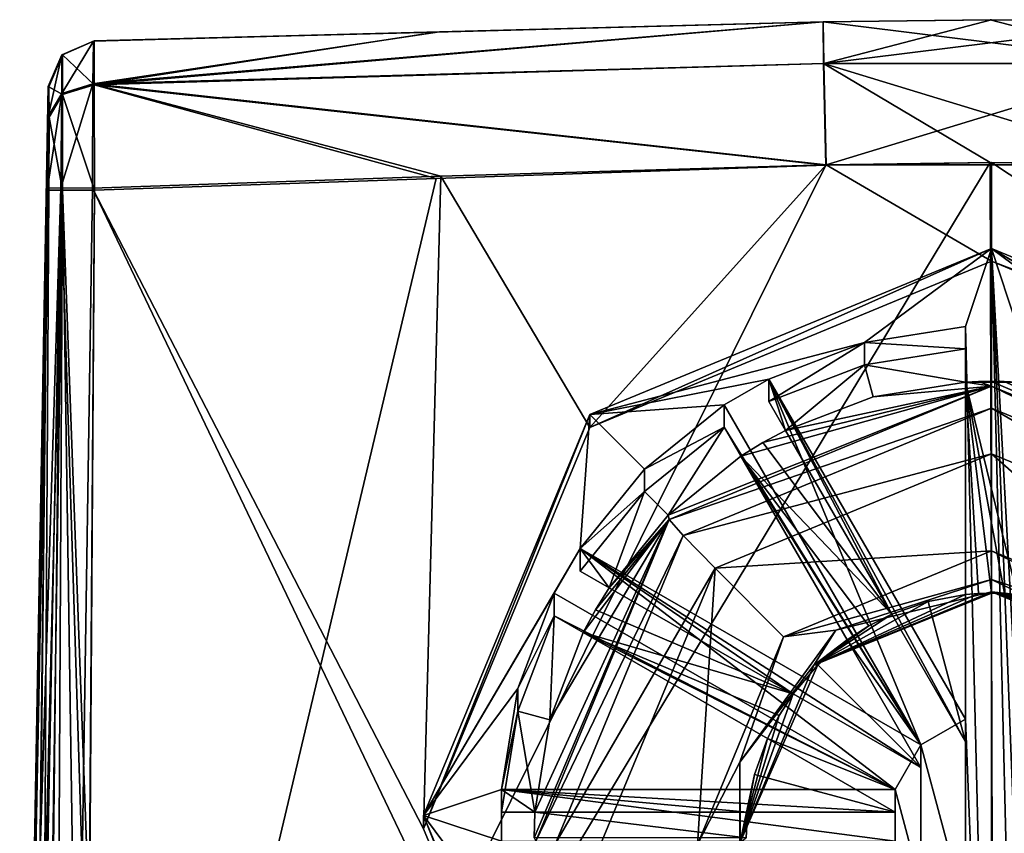
# Model space of a CAD drawing. Units: millimetres. Extents: x -324 to 284, y 0 to 209.
# Drawn here: x -140 to -117, y 190 to 209 of the extents above; entities that cross this region are included whole.
import ezdxf

# ---------------------------------------------------------------- set-up
doc = ezdxf.new("R2010")
doc.units = ezdxf.units.MM
doc.header["$LTSCALE"] = 65.185185
for name, color, linetype in [('721', 7, 'CONTINUOUS'), ('722', 7, 'CONTINUOUS'), ('723', 7, 'CONTINUOUS'), ('725', 7, 'CONTINUOUS'), ('726', 7, 'CONTINUOUS'), ('746', 7, 'CONTINUOUS'), ('747', 7, 'CONTINUOUS'), ('759', 7, 'CONTINUOUS'), ('760', 7, 'CONTINUOUS'), ('763', 7, 'CONTINUOUS'), ('764', 7, 'CONTINUOUS'), ('768', 7, 'CONTINUOUS'), ('769', 7, 'CONTINUOUS'), ('770', 7, 'CONTINUOUS'), ('771', 7, 'CONTINUOUS'), ('772', 7, 'CONTINUOUS'), ('773', 7, 'CONTINUOUS'), ('774', 7, 'CONTINUOUS'), ('775', 7, 'CONTINUOUS'), ('776', 7, 'CONTINUOUS'), ('777', 7, 'CONTINUOUS'), ('778', 7, 'CONTINUOUS'), ('779', 7, 'CONTINUOUS'), ('780', 7, 'CONTINUOUS'), ('781', 7, 'CONTINUOUS'), ('782', 7, 'CONTINUOUS'), ('783', 7, 'CONTINUOUS'), ('784', 7, 'CONTINUOUS'), ('791', 7, 'CONTINUOUS'), ('792', 7, 'CONTINUOUS'), ('793', 7, 'CONTINUOUS'), ('800', 7, 'CONTINUOUS'), ('801', 7, 'CONTINUOUS'), ('802', 7, 'CONTINUOUS'), ('812', 7, 'CONTINUOUS'), ('813', 7, 'CONTINUOUS'), ('814', 7, 'CONTINUOUS')]:
    doc.layers.add(name, color=color, linetype=linetype)

msp = doc.modelspace()

# ---------------------------------------------------------------- linework, layer by layer
at = {"layer": '721', "color": 7, "linetype": 'Continuous'}
for points in [[(-120.836, 205.855, 6.51), (-129.796, 205.59, 6.428), (-126.336, 199.748, 6.744), (-120.836, 205.855, 6.51)], [(-117, 203.616, 6.63), (-120.836, 205.855, 6.51), (-126.336, 199.748, 6.744), (-117, 203.616, 6.63)], [(-117, 205.907, 6.516), (-120.836, 205.855, 6.51), (-117, 203.616, 6.63), (-117, 205.907, 6.516)], [(-113.164, 205.855, 6.51), (-117, 205.907, 6.516), (-107.666, 199.75, 6.743), (-113.164, 205.855, 6.51)], [(-117, 205.907, 6.516), (-117, 203.616, 6.63), (-107.666, 199.75, 6.743), (-117, 205.907, 6.516)], [(-129.796, 205.59, 6.428), (-137.894, 205.312, 6.234), (-130.2, 190.421, 6.987), (-129.796, 205.59, 6.428)], [(-126.336, 199.748, 6.744), (-129.796, 205.59, 6.428), (-130.2, 190.421, 6.987), (-126.336, 199.748, 6.744)], [(-137.894, 205.312, 6.234), (-138.133, 189.631, 6.477), (-126.344, 181.109, 7.537), (-137.894, 205.312, 6.234)], [(-130.2, 190.421, 6.987), (-137.894, 205.312, 6.234), (-126.344, 181.109, 7.537), (-130.2, 190.421, 6.987)]]:
    msp.add_3dface(points, dxfattribs=at)
at = {"layer": '722', "color": 7, "linetype": 'Continuous'}
for points in [[(-138.907, 207.668, -5.509), (-139.587, 171.064, -0.896), (-138.922, 207.675, -1.028), (-138.907, 207.668, -5.509)], [(-138.922, 207.675, -1.028), (-139.587, 171.064, -0.896), (-138.919, 207.674, 2.76), (-138.922, 207.675, -1.028)], [(-139.587, 171.064, -0.896), (-139.304, 171.066, 5.777), (-138.919, 207.674, 2.76), (-139.587, 171.064, -0.896)], [(-138.904, 206.962, -7.206), (-139.587, 171.064, -0.896), (-138.907, 207.668, -5.509), (-138.904, 206.962, -7.206)], [(-138.919, 207.674, 2.76), (-139.304, 171.066, 5.777), (-138.922, 206.981, 4.446), (-138.919, 207.674, 2.76)], [(-138.909, 205.267, -7.916), (-139.587, 171.064, -0.896), (-138.904, 206.962, -7.206), (-138.909, 205.267, -7.916)], [(-138.922, 206.981, 4.446), (-139.304, 171.066, 5.777), (-138.938, 205.308, 5.168), (-138.922, 206.981, 4.446)], [(-138.938, 205.308, 5.168), (-139.304, 171.066, 5.777), (-139.122, 189.63, 5.459), (-138.938, 205.308, 5.168)], [(-139.587, 171.064, -0.896), (-138.909, 205.267, -7.916), (-139.008, 188.391, -7.992), (-139.587, 171.064, -0.896)]]:
    msp.add_3dface(points, dxfattribs=at)
at = {"layer": '723', "color": 7, "linetype": 'Continuous'}
for points in [[(-116.923, 171.083, -10.08), (-138.078, 171.069, -9.018), (-117.031, 205.91, -9.27), (-116.923, 171.083, -10.08)], [(-117.031, 205.91, -9.27), (-138.078, 171.069, -9.018), (-120.85, 205.85, -9.257), (-117.031, 205.91, -9.27)], [(-120.85, 205.85, -9.257), (-138.078, 171.069, -9.018), (-129.903, 205.539, -9.137), (-120.85, 205.85, -9.257)], [(-113.15, 205.85, -9.257), (-116.923, 171.083, -10.08), (-117.031, 205.91, -9.27), (-113.15, 205.85, -9.257)], [(-103.934, 205.533, -9.134), (-116.923, 171.083, -10.08), (-113.15, 205.85, -9.257), (-103.934, 205.533, -9.134)], [(-138.078, 171.069, -9.018), (-137.85, 205.263, -8.983), (-129.903, 205.539, -9.137), (-138.078, 171.069, -9.018)], [(-96.15, 205.263, -8.983), (-116.923, 171.083, -10.08), (-103.934, 205.533, -9.134), (-96.15, 205.263, -8.983)], [(-137.85, 205.263, -8.983), (-138.078, 171.069, -9.018), (-137.974, 188.389, -9.009), (-137.85, 205.263, -8.983)], [(-96.026, 188.389, -9.009), (-116.923, 171.083, -10.08), (-96.15, 205.263, -8.983), (-96.026, 188.389, -9.009)]]:
    msp.add_3dface(points, dxfattribs=at)
at = {"layer": '725', "color": 7, "linetype": 'Continuous'}
for points in [[(-120.913, 209.177, -5.781), (-129.916, 208.942, -5.659), (-129.825, 208.944, 2.951), (-120.913, 209.177, -5.781)], [(-120.913, 209.177, 3.034), (-120.913, 209.177, -5.781), (-129.825, 208.944, 2.951), (-120.913, 209.177, 3.034)], [(-137.855, 208.734, -5.504), (-137.868, 208.733, 2.756), (-129.825, 208.944, 2.951), (-137.855, 208.734, -5.504)], [(-129.916, 208.942, -5.659), (-137.855, 208.734, -5.504), (-129.825, 208.944, 2.951), (-129.916, 208.942, -5.659)], [(-137.871, 208.733, -1.026), (-137.868, 208.733, 2.756), (-137.855, 208.734, -5.504), (-137.871, 208.733, -1.026)]]:
    msp.add_3dface(points, dxfattribs=at)
at = {"layer": '726', "color": 7, "linetype": 'Continuous'}
for points in [[(-120.913, 209.177, -5.781), (-120.913, 209.177, 3.034), (-117.031, 209.229, -5.794), (-120.913, 209.177, -5.781)], [(-117.031, 209.229, -5.794), (-120.913, 209.177, 3.034), (-117, 209.229, 3.04), (-117.031, 209.229, -5.794)], [(-113.087, 209.177, 3.034), (-113.087, 209.177, -5.781), (-117.031, 209.229, -5.794), (-113.087, 209.177, 3.034)], [(-113.087, 209.177, 3.034), (-117.031, 209.229, -5.794), (-117, 209.229, 3.04), (-113.087, 209.177, 3.034)]]:
    msp.add_3dface(points, dxfattribs=at)
at = {"layer": '746', "color": 7, "linetype": 'Continuous'}
for points in [[(-139.122, 189.63, 5.459), (-139.304, 171.066, 5.777), (-138.63, 205.316, 5.91), (-139.122, 189.63, 5.459)], [(-139.304, 171.066, 5.777), (-139.007, 171.068, 6.42), (-138.63, 205.316, 5.91), (-139.304, 171.066, 5.777)], [(-138.938, 205.308, 5.168), (-139.122, 189.63, 5.459), (-138.63, 205.316, 5.91), (-138.938, 205.308, 5.168)], [(-139.007, 171.068, 6.42), (-138.133, 189.631, 6.477), (-138.63, 205.316, 5.91), (-139.007, 171.068, 6.42)], [(-138.133, 189.631, 6.477), (-137.894, 205.312, 6.234), (-138.63, 205.316, 5.91), (-138.133, 189.631, 6.477)]]:
    msp.add_3dface(points, dxfattribs=at)
at = {"layer": '747', "color": 7, "linetype": 'Continuous'}
for points in [[(-139.097, 171.067, -8.047), (-139.008, 188.391, -7.992), (-138.595, 205.267, -8.664), (-139.097, 171.067, -8.047)], [(-139.097, 171.067, -8.047), (-138.595, 205.267, -8.664), (-138.767, 171.069, -8.721), (-139.097, 171.067, -8.047)], [(-139.008, 188.391, -7.992), (-138.909, 205.267, -7.916), (-138.595, 205.267, -8.664), (-139.008, 188.391, -7.992)], [(-138.595, 205.267, -8.664), (-138.078, 171.069, -9.018), (-138.767, 171.069, -8.721), (-138.595, 205.267, -8.664)], [(-137.974, 188.389, -9.009), (-138.078, 171.069, -9.018), (-138.595, 205.267, -8.664), (-137.974, 188.389, -9.009)], [(-137.85, 205.263, -8.983), (-137.974, 188.389, -9.009), (-138.595, 205.267, -8.664), (-137.85, 205.263, -8.983)]]:
    msp.add_3dface(points, dxfattribs=at)
at = {"layer": '759', "color": 7, "linetype": 'Continuous'}
for points in [[(-120.913, 209.177, 3.034), (-129.825, 208.944, 2.951), (-137.887, 207.735, 5.195), (-120.913, 209.177, 3.034)], [(-120.913, 209.177, 3.034), (-137.887, 207.735, 5.195), (-120.895, 208.213, 5.439), (-120.913, 209.177, 3.034)], [(-129.825, 208.944, 2.951), (-137.868, 208.733, 2.756), (-137.887, 207.735, 5.195), (-129.825, 208.944, 2.951)], [(-137.887, 207.735, 5.195), (-120.836, 205.855, 6.51), (-120.895, 208.213, 5.439), (-137.887, 207.735, 5.195)], [(-137.894, 205.312, 6.234), (-129.796, 205.59, 6.428), (-137.887, 207.735, 5.195), (-137.894, 205.312, 6.234)], [(-129.796, 205.59, 6.428), (-120.836, 205.855, 6.51), (-137.887, 207.735, 5.195), (-129.796, 205.59, 6.428)]]:
    msp.add_3dface(points, dxfattribs=at)
at = {"layer": '760', "color": 7, "linetype": 'Continuous'}
for points in [[(-117, 209.229, 3.04), (-120.913, 209.177, 3.034), (-120.895, 208.213, 5.439), (-117, 209.229, 3.04)], [(-113.087, 209.177, 3.034), (-117, 209.229, 3.04), (-120.895, 208.213, 5.439), (-113.087, 209.177, 3.034)], [(-113.087, 209.177, 3.034), (-120.895, 208.213, 5.439), (-113.105, 208.213, 5.439), (-113.087, 209.177, 3.034)], [(-120.895, 208.213, 5.439), (-120.836, 205.855, 6.51), (-113.105, 208.213, 5.439), (-120.895, 208.213, 5.439)], [(-120.836, 205.855, 6.51), (-113.164, 205.855, 6.51), (-113.105, 208.213, 5.439), (-120.836, 205.855, 6.51)], [(-120.836, 205.855, 6.51), (-117, 205.907, 6.516), (-113.164, 205.855, 6.51), (-120.836, 205.855, 6.51)]]:
    msp.add_3dface(points, dxfattribs=at)
at = {"layer": '763', "color": 7, "linetype": 'Continuous'}
for points in [[(-120.913, 209.177, -5.781), (-117.031, 209.229, -5.794), (-113.096, 208.211, -8.187), (-120.913, 209.177, -5.781)], [(-117.031, 209.229, -5.794), (-113.087, 209.177, -5.781), (-113.096, 208.211, -8.187), (-117.031, 209.229, -5.794)], [(-120.913, 209.177, -5.781), (-113.096, 208.211, -8.187), (-120.904, 208.211, -8.187), (-120.913, 209.177, -5.781)], [(-113.15, 205.85, -9.257), (-117.031, 205.91, -9.27), (-120.904, 208.211, -8.187), (-113.15, 205.85, -9.257)], [(-113.096, 208.211, -8.187), (-113.15, 205.85, -9.257), (-120.904, 208.211, -8.187), (-113.096, 208.211, -8.187)], [(-117.031, 205.91, -9.27), (-120.85, 205.85, -9.257), (-120.904, 208.211, -8.187), (-117.031, 205.91, -9.27)]]:
    msp.add_3dface(points, dxfattribs=at)
at = {"layer": '764', "color": 7, "linetype": 'Continuous'}
for points in [[(-129.916, 208.942, -5.659), (-120.913, 209.177, -5.781), (-137.858, 207.718, -7.961), (-129.916, 208.942, -5.659)], [(-120.913, 209.177, -5.781), (-120.904, 208.211, -8.187), (-137.858, 207.718, -7.961), (-120.913, 209.177, -5.781)], [(-137.855, 208.734, -5.504), (-129.916, 208.942, -5.659), (-137.858, 207.718, -7.961), (-137.855, 208.734, -5.504)], [(-120.904, 208.211, -8.187), (-120.85, 205.85, -9.257), (-137.858, 207.718, -7.961), (-120.904, 208.211, -8.187)], [(-129.903, 205.539, -9.137), (-137.85, 205.263, -8.983), (-137.858, 207.718, -7.961), (-129.903, 205.539, -9.137)], [(-120.85, 205.85, -9.257), (-129.903, 205.539, -9.137), (-137.858, 207.718, -7.961), (-120.85, 205.85, -9.257)]]:
    msp.add_3dface(points, dxfattribs=at)
at = {"layer": '768', "color": 7, "linetype": 'Continuous'}
for points in [[(-137.855, 208.734, -5.504), (-137.858, 207.718, -7.961), (-138.593, 208.415, -5.507), (-137.855, 208.734, -5.504)], [(-138.591, 207.492, -7.735), (-138.907, 207.668, -5.509), (-138.593, 208.415, -5.507), (-138.591, 207.492, -7.735)], [(-137.858, 207.718, -7.961), (-138.591, 207.492, -7.735), (-138.593, 208.415, -5.507), (-137.858, 207.718, -7.961)], [(-138.904, 206.962, -7.206), (-138.907, 207.668, -5.509), (-138.591, 207.492, -7.735), (-138.904, 206.962, -7.206)], [(-137.858, 207.718, -7.961), (-137.85, 205.263, -8.983), (-138.591, 207.492, -7.735), (-137.858, 207.718, -7.961)], [(-138.595, 205.267, -8.664), (-138.904, 206.962, -7.206), (-138.591, 207.492, -7.735), (-138.595, 205.267, -8.664)], [(-137.85, 205.263, -8.983), (-138.595, 205.267, -8.664), (-138.591, 207.492, -7.735), (-137.85, 205.263, -8.983)], [(-138.909, 205.267, -7.916), (-138.904, 206.962, -7.206), (-138.595, 205.267, -8.664), (-138.909, 205.267, -7.916)]]:
    msp.add_3dface(points, dxfattribs=at)
at = {"layer": '769', "color": 7, "linetype": 'Continuous'}
for points in [[(-137.868, 208.733, 2.756), (-138.593, 208.415, -5.507), (-138.606, 208.414, 2.759), (-137.868, 208.733, 2.756)], [(-137.871, 208.733, -1.026), (-137.855, 208.734, -5.504), (-138.593, 208.415, -5.507), (-137.871, 208.733, -1.026)], [(-137.868, 208.733, 2.756), (-137.871, 208.733, -1.026), (-138.593, 208.415, -5.507), (-137.868, 208.733, 2.756)], [(-138.907, 207.668, -5.509), (-138.922, 207.675, -1.028), (-138.606, 208.414, 2.759), (-138.907, 207.668, -5.509)], [(-138.922, 207.675, -1.028), (-138.919, 207.674, 2.76), (-138.606, 208.414, 2.759), (-138.922, 207.675, -1.028)], [(-138.593, 208.415, -5.507), (-138.907, 207.668, -5.509), (-138.606, 208.414, 2.759), (-138.593, 208.415, -5.507)]]:
    msp.add_3dface(points, dxfattribs=at)
at = {"layer": '770', "color": 7, "linetype": 'Continuous'}
for points in [[(-137.887, 207.735, 5.195), (-137.868, 208.733, 2.756), (-138.611, 207.509, 4.967), (-137.887, 207.735, 5.195)], [(-137.868, 208.733, 2.756), (-138.606, 208.414, 2.759), (-138.611, 207.509, 4.967), (-137.868, 208.733, 2.756)], [(-138.919, 207.674, 2.76), (-138.922, 206.981, 4.446), (-138.606, 208.414, 2.759), (-138.919, 207.674, 2.76)], [(-138.606, 208.414, 2.759), (-138.922, 206.981, 4.446), (-138.611, 207.509, 4.967), (-138.606, 208.414, 2.759)], [(-138.63, 205.316, 5.91), (-137.894, 205.312, 6.234), (-137.887, 207.735, 5.195), (-138.63, 205.316, 5.91)], [(-138.63, 205.316, 5.91), (-137.887, 207.735, 5.195), (-138.611, 207.509, 4.967), (-138.63, 205.316, 5.91)], [(-138.922, 206.981, 4.446), (-138.938, 205.308, 5.168), (-138.611, 207.509, 4.967), (-138.922, 206.981, 4.446)], [(-138.938, 205.308, 5.168), (-138.63, 205.316, 5.91), (-138.611, 207.509, 4.967), (-138.938, 205.308, 5.168)]]:
    msp.add_3dface(points, dxfattribs=at)
at = {"layer": '771', "color": 7, "linetype": 'Continuous'}
for points in [[(-114.151, 195.135, 2.731), (-113.647, 194.808, 2.749), (-117, 195.931, 0.723), (-114.151, 195.135, 2.731)], [(-117, 195.931, 0.723), (-113.647, 194.808, 2.749), (-112.874, 194.225, 0.813), (-117, 195.931, 0.723)], [(-114.686, 195.407, 2.717), (-114.151, 195.135, 2.731), (-117, 195.931, 0.723), (-114.686, 195.407, 2.717)], [(-115.528, 195.704, 2.702), (-114.686, 195.407, 2.717), (-117, 195.931, 0.723), (-115.528, 195.704, 2.702)], [(-116.4, 195.865, 2.693), (-115.528, 195.704, 2.702), (-117, 195.931, 0.723), (-116.4, 195.865, 2.693)], [(-116.698, 195.889, 2.692), (-116.4, 195.865, 2.693), (-117, 195.931, 0.723), (-116.698, 195.889, 2.692)], [(-117, 195.897, 2.691), (-116.698, 195.889, 2.692), (-117, 195.931, 0.723), (-117, 195.897, 2.691)]]:
    msp.add_3dface(points, dxfattribs=at)
at = {"layer": '772', "color": 7, "linetype": 'Continuous'}
for points in [[(-117, 195.897, 2.691), (-117, 195.931, 0.723), (-121.126, 194.225, 0.813), (-117, 195.897, 2.691)], [(-117.302, 195.889, 2.692), (-117, 195.897, 2.691), (-121.126, 194.225, 0.813), (-117.302, 195.889, 2.692)], [(-117.6, 195.865, 2.693), (-117.302, 195.889, 2.692), (-121.126, 194.225, 0.813), (-117.6, 195.865, 2.693)], [(-118.472, 195.704, 2.702), (-117.6, 195.865, 2.693), (-121.126, 194.225, 0.813), (-118.472, 195.704, 2.702)], [(-119.314, 195.407, 2.717), (-118.472, 195.704, 2.702), (-121.126, 194.225, 0.813), (-119.314, 195.407, 2.717)], [(-119.849, 195.135, 2.731), (-119.314, 195.407, 2.717), (-121.126, 194.225, 0.813), (-119.849, 195.135, 2.731)], [(-120.353, 194.808, 2.749), (-119.849, 195.135, 2.731), (-121.126, 194.225, 0.813), (-120.353, 194.808, 2.749)], [(-121.03, 194.23, 2.779), (-120.353, 194.808, 2.749), (-121.126, 194.225, 0.813), (-121.03, 194.23, 2.779)], [(-121.607, 193.555, 2.814), (-121.03, 194.23, 2.779), (-122.836, 190.104, 1.029), (-121.607, 193.555, 2.814)], [(-122.836, 190.104, 1.029), (-121.03, 194.23, 2.779), (-121.126, 194.225, 0.813), (-122.836, 190.104, 1.029)], [(-121.935, 193.052, 2.841), (-121.607, 193.555, 2.814), (-122.836, 190.104, 1.029), (-121.935, 193.052, 2.841)], [(-122.207, 192.517, 2.869), (-121.935, 193.052, 2.841), (-122.836, 190.104, 1.029), (-122.207, 192.517, 2.869)], [(-122.504, 191.68, 2.912), (-122.207, 192.517, 2.869), (-122.836, 190.104, 1.029), (-122.504, 191.68, 2.912)], [(-122.667, 190.806, 2.958), (-122.504, 191.68, 2.912), (-122.836, 190.104, 1.029), (-122.667, 190.806, 2.958)], [(-122.698, 190.207, 2.99), (-122.667, 190.806, 2.958), (-122.836, 190.104, 1.029), (-122.698, 190.207, 2.99)]]:
    msp.add_3dface(points, dxfattribs=at)
at = {"layer": '773', "color": 7, "linetype": 'Continuous'}
for points in [[(-123.423, 196.477, -0.237), (-117, 196.879, -0.258), (-117, 199.132, -0.376), (-123.423, 196.477, -0.237)], [(-117, 196.879, -0.258), (-112.168, 194.88, -0.153), (-117, 199.132, -0.376), (-117, 196.879, -0.258)], [(-117, 199.132, -0.376), (-112.168, 194.88, -0.153), (-110.577, 196.477, -0.237), (-117, 199.132, -0.376)], [(-121.832, 194.88, -0.153), (-117, 196.879, -0.258), (-123.423, 196.477, -0.237), (-121.832, 194.88, -0.153)], [(-126.089, 190.055, 0.1), (-123.833, 190.055, 0.1), (-123.423, 196.477, -0.237), (-126.089, 190.055, 0.1)], [(-123.833, 190.055, 0.1), (-121.832, 194.88, -0.153), (-123.423, 196.477, -0.237), (-123.833, 190.055, 0.1)]]:
    msp.add_3dface(points, dxfattribs=at)
at = {"layer": '774', "color": 7, "linetype": 'Continuous'}
for points in [[(-112.168, 194.88, -0.153), (-117, 196.879, -0.258), (-113.384, 195.039, 0.108), (-112.168, 194.88, -0.153)], [(-117, 196.879, -0.258), (-117, 196.212, 0.046), (-113.384, 195.039, 0.108), (-117, 196.879, -0.258)], [(-117, 195.931, 0.723), (-112.874, 194.225, 0.813), (-117, 196.212, 0.046), (-117, 195.931, 0.723)], [(-117, 196.212, 0.046), (-112.874, 194.225, 0.813), (-113.384, 195.039, 0.108), (-117, 196.212, 0.046)]]:
    msp.add_3dface(points, dxfattribs=at)
at = {"layer": '775', "color": 7, "linetype": 'Continuous'}
for points in [[(-117, 196.879, -0.258), (-121.832, 194.88, -0.153), (-117, 196.212, 0.046), (-117, 196.879, -0.258)], [(-117, 196.212, 0.046), (-121.832, 194.88, -0.153), (-120.616, 195.039, 0.108), (-117, 196.212, 0.046)], [(-117, 195.931, 0.723), (-117, 196.212, 0.046), (-120.616, 195.039, 0.108), (-117, 195.931, 0.723)], [(-121.126, 194.225, 0.813), (-117, 195.931, 0.723), (-120.616, 195.039, 0.108), (-121.126, 194.225, 0.813)], [(-122.85, 191.967, 0.269), (-121.126, 194.225, 0.813), (-120.616, 195.039, 0.108), (-122.85, 191.967, 0.269)], [(-121.832, 194.88, -0.153), (-122.85, 191.967, 0.269), (-120.616, 195.039, 0.108), (-121.832, 194.88, -0.153)], [(-121.832, 194.88, -0.153), (-123.833, 190.055, 0.1), (-122.85, 191.967, 0.269), (-121.832, 194.88, -0.153)], [(-122.836, 190.104, 1.029), (-121.126, 194.225, 0.813), (-122.85, 191.967, 0.269), (-122.836, 190.104, 1.029)], [(-123.833, 190.055, 0.1), (-122.85, 188.171, 0.468), (-122.85, 191.967, 0.269), (-123.833, 190.055, 0.1)], [(-122.85, 188.171, 0.468), (-122.836, 190.104, 1.029), (-122.85, 191.967, 0.269), (-122.85, 188.171, 0.468)]]:
    msp.add_3dface(points, dxfattribs=at)
at = {"layer": '776', "color": 7, "linetype": 'Continuous'}
for points in [[(-117, 200.705, 1.004), (-109.513, 197.608, 1.167), (-117, 200.818, 2.434), (-117, 200.705, 1.004)], [(-117, 200.818, 2.434), (-109.513, 197.608, 1.167), (-116.699, 200.814, 2.434), (-117, 200.818, 2.434)], [(-116.699, 200.814, 2.434), (-109.513, 197.608, 1.167), (-116.4, 200.801, 2.434), (-116.699, 200.814, 2.434)]]:
    msp.add_3dface(points, dxfattribs=at)
at = {"layer": '777', "color": 7, "linetype": 'Continuous'}
for points in [[(-119.748, 200.457, 2.453), (-117, 200.705, 1.004), (-117.6, 200.801, 2.434), (-119.748, 200.457, 2.453)], [(-117.6, 200.801, 2.434), (-117, 200.705, 1.004), (-117.301, 200.814, 2.434), (-117.6, 200.801, 2.434)], [(-117, 200.705, 1.004), (-117, 200.818, 2.434), (-117.301, 200.814, 2.434), (-117, 200.705, 1.004)], [(-124.487, 197.608, 1.167), (-117, 200.705, 1.004), (-124.513, 197.71, 2.596), (-124.487, 197.608, 1.167)], [(-124.513, 197.71, 2.596), (-117, 200.705, 1.004), (-122.824, 199.082, 2.525), (-124.513, 197.71, 2.596)], [(-122.824, 199.082, 2.525), (-117, 200.705, 1.004), (-122.313, 199.396, 2.508), (-122.824, 199.082, 2.525)], [(-122.313, 199.396, 2.508), (-117, 200.705, 1.004), (-121.785, 199.681, 2.493), (-122.313, 199.396, 2.508)], [(-121.785, 199.681, 2.493), (-117, 200.705, 1.004), (-119.748, 200.457, 2.453), (-121.785, 199.681, 2.493)], [(-127.588, 190.132, 1.559), (-124.487, 197.608, 1.167), (-127.626, 190.207, 2.99), (-127.588, 190.132, 1.559)], [(-127.626, 190.207, 2.99), (-124.487, 197.608, 1.167), (-127.609, 190.806, 2.958), (-127.626, 190.207, 2.99)], [(-127.609, 190.806, 2.958), (-124.487, 197.608, 1.167), (-127.264, 192.953, 2.846), (-127.609, 190.806, 2.958)], [(-127.264, 192.953, 2.846), (-124.487, 197.608, 1.167), (-126.488, 194.985, 2.739), (-127.264, 192.953, 2.846)], [(-126.488, 194.985, 2.739), (-124.487, 197.608, 1.167), (-126.202, 195.512, 2.712), (-126.488, 194.985, 2.739)], [(-126.202, 195.512, 2.712), (-124.487, 197.608, 1.167), (-125.888, 196.023, 2.685), (-126.202, 195.512, 2.712)], [(-125.888, 196.023, 2.685), (-124.487, 197.608, 1.167), (-124.513, 197.71, 2.596), (-125.888, 196.023, 2.685)]]:
    msp.add_3dface(points, dxfattribs=at)
at = {"layer": '778', "color": 7, "linetype": 'Continuous'}
for points in [[(-117, 200.705, 1.004), (-124.487, 197.608, 1.167), (-117, 200.199, -0.006), (-117, 200.705, 1.004)], [(-117, 200.199, -0.006), (-124.487, 197.608, 1.167), (-124.167, 197.235, 0.15), (-117, 200.199, -0.006)], [(-117, 199.132, -0.376), (-117, 200.199, -0.006), (-124.167, 197.235, 0.15), (-117, 199.132, -0.376)], [(-123.423, 196.477, -0.237), (-117, 199.132, -0.376), (-124.167, 197.235, 0.15), (-123.423, 196.477, -0.237)], [(-124.487, 197.608, 1.167), (-127.588, 190.132, 1.559), (-124.167, 197.235, 0.15), (-124.487, 197.608, 1.167)], [(-124.167, 197.235, 0.15), (-127.588, 190.132, 1.559), (-127.135, 190.078, 0.525), (-124.167, 197.235, 0.15)], [(-123.423, 196.477, -0.237), (-124.167, 197.235, 0.15), (-127.135, 190.078, 0.525), (-123.423, 196.477, -0.237)], [(-126.089, 190.055, 0.1), (-123.423, 196.477, -0.237), (-127.135, 190.078, 0.525), (-126.089, 190.055, 0.1)]]:
    msp.add_3dface(points, dxfattribs=at)
at = {"layer": '779', "color": 7, "linetype": 'Continuous'}
for points in [[(-109.513, 197.608, 1.167), (-117, 200.705, 1.004), (-109.833, 197.235, 0.15), (-109.513, 197.608, 1.167)], [(-117, 200.705, 1.004), (-117, 200.199, -0.006), (-109.833, 197.235, 0.15), (-117, 200.705, 1.004)], [(-117, 199.132, -0.376), (-110.577, 196.477, -0.237), (-117, 200.199, -0.006), (-117, 199.132, -0.376)], [(-117, 200.199, -0.006), (-110.577, 196.477, -0.237), (-109.833, 197.235, 0.15), (-117, 200.199, -0.006)]]:
    msp.add_3dface(points, dxfattribs=at)
at = {"layer": '780', "color": 7, "linetype": 'Continuous'}
for points in [[(-117.6, 200.801, 2.434), (-117.6, 201.575, 2.394), (-119.948, 201.204, 2.413), (-117.6, 200.801, 2.434)], [(-122.172, 200.352, 2.458), (-121.785, 199.681, 2.493), (-119.948, 201.204, 2.413), (-122.172, 200.352, 2.458)], [(-121.785, 199.681, 2.493), (-119.748, 200.457, 2.453), (-119.948, 201.204, 2.413), (-121.785, 199.681, 2.493)], [(-119.748, 200.457, 2.453), (-117.6, 200.801, 2.434), (-119.948, 201.204, 2.413), (-119.748, 200.457, 2.453)], [(-124.513, 197.71, 2.596), (-123.212, 199.753, 2.489), (-125.061, 198.257, 2.568), (-124.513, 197.71, 2.596)], [(-124.513, 197.71, 2.596), (-122.824, 199.082, 2.525), (-123.212, 199.753, 2.489), (-124.513, 197.71, 2.596)], [(-126.559, 196.41, 2.665), (-125.888, 196.023, 2.685), (-125.061, 198.257, 2.568), (-126.559, 196.41, 2.665)], [(-125.888, 196.023, 2.685), (-124.513, 197.71, 2.596), (-125.061, 198.257, 2.568), (-125.888, 196.023, 2.685)], [(-118.472, 195.704, 2.702), (-119.314, 195.407, 2.717), (-117.6, 192.443, 2.873), (-118.472, 195.704, 2.702)], [(-117.6, 195.865, 2.693), (-118.472, 195.704, 2.702), (-117.6, 192.443, 2.873), (-117.6, 195.865, 2.693)], [(-127.264, 192.953, 2.846), (-127.159, 195.372, 2.719), (-128.011, 193.153, 2.835), (-127.264, 192.953, 2.846)], [(-127.264, 192.953, 2.846), (-126.488, 194.985, 2.739), (-127.159, 195.372, 2.719), (-127.264, 192.953, 2.846)], [(-120.353, 194.808, 2.749), (-121.03, 194.23, 2.779), (-118.639, 191.844, 2.904), (-120.353, 194.808, 2.749)], [(-121.03, 194.23, 2.779), (-121.607, 193.555, 2.814), (-118.639, 191.844, 2.904), (-121.03, 194.23, 2.779)], [(-128.384, 190.806, 2.958), (-127.609, 190.806, 2.958), (-128.011, 193.153, 2.835), (-128.384, 190.806, 2.958)], [(-127.609, 190.806, 2.958), (-127.264, 192.953, 2.846), (-128.011, 193.153, 2.835), (-127.609, 190.806, 2.958)], [(-122.207, 192.517, 2.869), (-122.504, 191.68, 2.912), (-119.239, 190.806, 2.958), (-122.207, 192.517, 2.869)], [(-122.504, 191.68, 2.912), (-122.667, 190.806, 2.958), (-119.239, 190.806, 2.958), (-122.504, 191.68, 2.912)]]:
    msp.add_3dface(points, dxfattribs=at)
at = {"layer": '781', "color": 7, "linetype": 'Continuous'}
for points in [[(-116.4, 200.801, 2.434), (-117.6, 200.801, 2.434), (-117.301, 200.814, 2.434), (-116.4, 200.801, 2.434)], [(-116.4, 195.865, 2.693), (-116.698, 195.889, 2.692), (-117.6, 200.801, 2.434), (-116.4, 195.865, 2.693)], [(-116.4, 200.801, 2.434), (-116.4, 195.865, 2.693), (-117.6, 200.801, 2.434), (-116.4, 200.801, 2.434)], [(-116.698, 195.889, 2.692), (-117, 195.897, 2.691), (-117.6, 200.801, 2.434), (-116.698, 195.889, 2.692)], [(-117, 195.897, 2.691), (-117.302, 195.889, 2.692), (-117.6, 200.801, 2.434), (-117, 195.897, 2.691)], [(-117.302, 195.889, 2.692), (-117.6, 195.865, 2.693), (-117.6, 200.801, 2.434), (-117.302, 195.889, 2.692)], [(-117, 200.818, 2.434), (-116.699, 200.814, 2.434), (-117.301, 200.814, 2.434), (-117, 200.818, 2.434)], [(-116.699, 200.814, 2.434), (-116.4, 200.801, 2.434), (-117.301, 200.814, 2.434), (-116.699, 200.814, 2.434)], [(-119.314, 195.407, 2.717), (-122.313, 199.396, 2.508), (-121.785, 199.681, 2.493), (-119.314, 195.407, 2.717)], [(-119.314, 195.407, 2.717), (-122.824, 199.082, 2.525), (-122.313, 199.396, 2.508), (-119.314, 195.407, 2.717)], [(-119.314, 195.407, 2.717), (-119.849, 195.135, 2.731), (-122.824, 199.082, 2.525), (-119.314, 195.407, 2.717)], [(-119.849, 195.135, 2.731), (-120.353, 194.808, 2.749), (-122.824, 199.082, 2.525), (-119.849, 195.135, 2.731)], [(-121.607, 193.555, 2.814), (-126.202, 195.512, 2.712), (-125.888, 196.023, 2.685), (-121.607, 193.555, 2.814)], [(-121.607, 193.555, 2.814), (-126.488, 194.985, 2.739), (-126.202, 195.512, 2.712), (-121.607, 193.555, 2.814)], [(-121.607, 193.555, 2.814), (-121.935, 193.052, 2.841), (-126.488, 194.985, 2.739), (-121.607, 193.555, 2.814)], [(-121.935, 193.052, 2.841), (-122.207, 192.517, 2.869), (-126.488, 194.985, 2.739), (-121.935, 193.052, 2.841)], [(-122.698, 190.207, 2.99), (-127.626, 190.207, 2.99), (-127.609, 190.806, 2.958), (-122.698, 190.207, 2.99)], [(-122.667, 190.806, 2.958), (-122.698, 190.207, 2.99), (-127.609, 190.806, 2.958), (-122.667, 190.806, 2.958)]]:
    msp.add_3dface(points, dxfattribs=at)
at = {"layer": '782', "color": 7, "linetype": 'Continuous'}
for points in [[(-117, 203.912, 12.285), (-126.334, 200.051, 12.488), (-119.951, 201.726, 12.4), (-117, 203.912, 12.285)], [(-117.6, 202.099, 12.38), (-117, 203.912, 12.285), (-119.951, 201.726, 12.4), (-117.6, 202.099, 12.38)], [(-117, 177.548, 13.667), (-117, 203.912, 12.285), (-117.6, 202.099, 12.38), (-117, 177.548, 13.667)], [(-107.666, 200.051, 12.488), (-117, 203.912, 12.285), (-110.788, 200.276, 12.476), (-107.666, 200.051, 12.488)], [(-117, 203.912, 12.285), (-117, 177.548, 13.667), (-116.4, 179.361, 13.572), (-117, 203.912, 12.285)], [(-117, 203.912, 12.285), (-116.4, 179.361, 13.572), (-116.4, 188.494, 13.093), (-117, 203.912, 12.285)], [(-117, 203.912, 12.285), (-116.4, 188.494, 13.093), (-116.4, 192.966, 12.859), (-117, 203.912, 12.285)], [(-117, 203.912, 12.285), (-116.4, 192.966, 12.859), (-116.4, 202.099, 12.38), (-117, 203.912, 12.285)], [(-111.828, 200.875, 12.444), (-117, 203.912, 12.285), (-114.049, 201.726, 12.4), (-111.828, 200.875, 12.444)], [(-117, 203.912, 12.285), (-111.828, 200.875, 12.444), (-110.788, 200.276, 12.476), (-117, 203.912, 12.285)], [(-114.049, 201.726, 12.4), (-117, 203.912, 12.285), (-116.4, 202.099, 12.38), (-114.049, 201.726, 12.4)], [(-117.6, 192.966, 12.859), (-117, 177.548, 13.667), (-117.6, 202.099, 12.38), (-117.6, 192.966, 12.859)], [(-119.951, 201.726, 12.4), (-126.334, 200.051, 12.488), (-122.172, 200.875, 12.444), (-119.951, 201.726, 12.4)], [(-122.172, 200.875, 12.444), (-126.334, 200.051, 12.488), (-123.212, 200.276, 12.476), (-122.172, 200.875, 12.444)], [(-122.172, 200.875, 12.444), (-123.212, 200.276, 12.476), (-118.639, 192.367, 12.89), (-122.172, 200.875, 12.444)], [(-117.6, 192.966, 12.859), (-122.172, 200.875, 12.444), (-118.639, 192.367, 12.89), (-117.6, 192.966, 12.859)], [(-123.212, 200.276, 12.476), (-126.334, 200.051, 12.488), (-125.061, 198.78, 12.554), (-123.212, 200.276, 12.476)], [(-126.334, 200.051, 12.488), (-130.2, 190.73, 12.976), (-126.559, 196.933, 12.651), (-126.334, 200.051, 12.488)], [(-125.061, 198.78, 12.554), (-126.334, 200.051, 12.488), (-126.559, 196.933, 12.651), (-125.061, 198.78, 12.554)], [(-130.2, 190.73, 12.976), (-127.159, 195.895, 12.705), (-126.559, 196.933, 12.651), (-130.2, 190.73, 12.976)], [(-127.159, 195.895, 12.705), (-119.239, 191.329, 12.945), (-126.559, 196.933, 12.651), (-127.159, 195.895, 12.705)], [(-126.559, 196.933, 12.651), (-119.239, 191.329, 12.945), (-118.639, 192.367, 12.89), (-126.559, 196.933, 12.651)], [(-127.159, 195.895, 12.705), (-130.2, 190.73, 12.976), (-128.011, 193.677, 12.822), (-127.159, 195.895, 12.705)], [(-130.2, 190.73, 12.976), (-128.384, 191.329, 12.945), (-128.011, 193.677, 12.822), (-130.2, 190.73, 12.976)], [(-117.6, 188.494, 13.093), (-117.6, 192.966, 12.859), (-118.639, 192.367, 12.89), (-117.6, 188.494, 13.093)], [(-117.6, 188.494, 13.093), (-117, 177.548, 13.667), (-117.6, 192.966, 12.859), (-117.6, 188.494, 13.093)], [(-118.639, 192.367, 12.89), (-119.239, 191.329, 12.945), (-118.639, 189.093, 13.062), (-118.639, 192.367, 12.89)], [(-117.6, 188.494, 13.093), (-118.639, 192.367, 12.89), (-118.639, 189.093, 13.062), (-117.6, 188.494, 13.093)], [(-130.2, 190.73, 12.976), (-128.384, 190.131, 13.007), (-128.384, 191.329, 12.945), (-130.2, 190.73, 12.976)], [(-128.384, 190.131, 13.007), (-119.239, 190.131, 13.007), (-128.384, 191.329, 12.945), (-128.384, 190.131, 13.007)], [(-128.384, 191.329, 12.945), (-119.239, 190.131, 13.007), (-119.239, 191.329, 12.945), (-128.384, 191.329, 12.945)], [(-119.239, 191.329, 12.945), (-119.239, 190.131, 13.007), (-118.639, 189.093, 13.062), (-119.239, 191.329, 12.945)], [(-130.2, 190.73, 12.976), (-126.334, 181.409, 13.464), (-128.011, 187.784, 13.13), (-130.2, 190.73, 12.976)], [(-128.384, 190.131, 13.007), (-130.2, 190.73, 12.976), (-128.011, 187.784, 13.13), (-128.384, 190.131, 13.007)]]:
    msp.add_3dface(points, dxfattribs=at)
at = {"layer": '783', "color": 7, "linetype": 'Continuous'}
for points in [[(-117, 203.616, 6.63), (-126.336, 199.748, 6.744), (-117, 203.912, 12.285), (-117, 203.616, 6.63)], [(-117, 203.912, 12.285), (-126.336, 199.748, 6.744), (-126.334, 200.051, 12.488), (-117, 203.912, 12.285)], [(-126.336, 199.748, 6.744), (-130.2, 190.421, 6.987), (-126.334, 200.051, 12.488), (-126.336, 199.748, 6.744)], [(-130.2, 190.421, 6.987), (-130.2, 190.73, 12.976), (-126.334, 200.051, 12.488), (-130.2, 190.421, 6.987)], [(-130.2, 190.421, 6.987), (-126.344, 181.109, 7.537), (-130.2, 190.73, 12.976), (-130.2, 190.421, 6.987)], [(-126.344, 181.109, 7.537), (-126.334, 181.409, 13.464), (-130.2, 190.73, 12.976), (-126.344, 181.109, 7.537)]]:
    msp.add_3dface(points, dxfattribs=at)
at = {"layer": '784', "color": 7, "linetype": 'Continuous'}
for points in [[(-117, 203.616, 6.63), (-117, 203.912, 12.285), (-107.666, 200.051, 12.488), (-117, 203.616, 6.63)], [(-107.666, 199.75, 6.743), (-117, 203.616, 6.63), (-107.666, 200.051, 12.488), (-107.666, 199.75, 6.743)]]:
    msp.add_3dface(points, dxfattribs=at)
at = {"layer": '791', "color": 7, "linetype": 'Continuous'}
for points in [[(-127.159, 195.372, 2.719), (-127.159, 195.895, 12.705), (-128.011, 193.677, 12.822), (-127.159, 195.372, 2.719)], [(-128.011, 193.153, 2.835), (-127.159, 195.372, 2.719), (-128.011, 193.677, 12.822), (-128.011, 193.153, 2.835)], [(-128.384, 191.329, 12.945), (-128.011, 193.153, 2.835), (-128.011, 193.677, 12.822), (-128.384, 191.329, 12.945)], [(-128.384, 190.806, 2.958), (-128.011, 193.153, 2.835), (-128.384, 191.329, 12.945), (-128.384, 190.806, 2.958)]]:
    msp.add_3dface(points, dxfattribs=at)
at = {"layer": '792', "color": 7, "linetype": 'Continuous'}
for points in [[(-127.159, 195.372, 2.719), (-119.239, 191.329, 12.945), (-127.159, 195.895, 12.705), (-127.159, 195.372, 2.719)], [(-127.159, 195.372, 2.719), (-126.488, 194.985, 2.739), (-119.239, 191.329, 12.945), (-127.159, 195.372, 2.719)], [(-126.488, 194.985, 2.739), (-122.207, 192.517, 2.869), (-119.239, 191.329, 12.945), (-126.488, 194.985, 2.739)], [(-122.207, 192.517, 2.869), (-119.239, 190.806, 2.958), (-119.239, 191.329, 12.945), (-122.207, 192.517, 2.869)]]:
    msp.add_3dface(points, dxfattribs=at)
at = {"layer": '793', "color": 7, "linetype": 'Continuous'}
for points in [[(-122.667, 190.806, 2.958), (-127.609, 190.806, 2.958), (-128.384, 191.329, 12.945), (-122.667, 190.806, 2.958)], [(-119.239, 190.806, 2.958), (-122.667, 190.806, 2.958), (-128.384, 191.329, 12.945), (-119.239, 190.806, 2.958)], [(-127.609, 190.806, 2.958), (-128.384, 190.806, 2.958), (-128.384, 191.329, 12.945), (-127.609, 190.806, 2.958)], [(-119.239, 190.806, 2.958), (-128.384, 191.329, 12.945), (-119.239, 191.329, 12.945), (-119.239, 190.806, 2.958)]]:
    msp.add_3dface(points, dxfattribs=at)
at = {"layer": '800', "color": 7, "linetype": 'Continuous'}
for points in [[(-119.314, 195.407, 2.717), (-121.785, 199.681, 2.493), (-122.172, 200.875, 12.444), (-119.314, 195.407, 2.717)], [(-117.6, 192.443, 2.873), (-119.314, 195.407, 2.717), (-122.172, 200.875, 12.444), (-117.6, 192.443, 2.873)], [(-121.785, 199.681, 2.493), (-122.172, 200.352, 2.458), (-122.172, 200.875, 12.444), (-121.785, 199.681, 2.493)], [(-117.6, 192.966, 12.859), (-117.6, 192.443, 2.873), (-122.172, 200.875, 12.444), (-117.6, 192.966, 12.859)]]:
    msp.add_3dface(points, dxfattribs=at)
at = {"layer": '801', "color": 7, "linetype": 'Continuous'}
for points in [[(-117.6, 201.575, 2.394), (-117.6, 202.099, 12.38), (-119.951, 201.726, 12.4), (-117.6, 201.575, 2.394)], [(-122.172, 200.352, 2.458), (-119.948, 201.204, 2.413), (-119.951, 201.726, 12.4), (-122.172, 200.352, 2.458)], [(-122.172, 200.352, 2.458), (-119.951, 201.726, 12.4), (-122.172, 200.875, 12.444), (-122.172, 200.352, 2.458)], [(-119.948, 201.204, 2.413), (-117.6, 201.575, 2.394), (-119.951, 201.726, 12.4), (-119.948, 201.204, 2.413)]]:
    msp.add_3dface(points, dxfattribs=at)
at = {"layer": '802', "color": 7, "linetype": 'Continuous'}
for points in [[(-117.6, 201.575, 2.394), (-117.6, 192.966, 12.859), (-117.6, 202.099, 12.38), (-117.6, 201.575, 2.394)], [(-117.6, 201.575, 2.394), (-117.6, 200.801, 2.434), (-117.6, 192.966, 12.859), (-117.6, 201.575, 2.394)], [(-117.6, 200.801, 2.434), (-117.6, 195.865, 2.693), (-117.6, 192.966, 12.859), (-117.6, 200.801, 2.434)], [(-117.6, 195.865, 2.693), (-117.6, 192.443, 2.873), (-117.6, 192.966, 12.859), (-117.6, 195.865, 2.693)]]:
    msp.add_3dface(points, dxfattribs=at)
at = {"layer": '812', "color": 7, "linetype": 'Continuous'}
for points in [[(-123.212, 200.276, 12.476), (-123.212, 199.753, 2.489), (-118.639, 192.367, 12.89), (-123.212, 200.276, 12.476)], [(-123.212, 199.753, 2.489), (-122.824, 199.082, 2.525), (-118.639, 192.367, 12.89), (-123.212, 199.753, 2.489)], [(-122.824, 199.082, 2.525), (-120.353, 194.808, 2.749), (-118.639, 192.367, 12.89), (-122.824, 199.082, 2.525)], [(-120.353, 194.808, 2.749), (-118.639, 191.844, 2.904), (-118.639, 192.367, 12.89), (-120.353, 194.808, 2.749)]]:
    msp.add_3dface(points, dxfattribs=at)
at = {"layer": '813', "color": 7, "linetype": 'Continuous'}
for points in [[(-121.607, 193.555, 2.814), (-125.888, 196.023, 2.685), (-126.559, 196.933, 12.651), (-121.607, 193.555, 2.814)], [(-118.639, 191.844, 2.904), (-121.607, 193.555, 2.814), (-126.559, 196.933, 12.651), (-118.639, 191.844, 2.904)], [(-125.888, 196.023, 2.685), (-126.559, 196.41, 2.665), (-126.559, 196.933, 12.651), (-125.888, 196.023, 2.685)], [(-118.639, 191.844, 2.904), (-126.559, 196.933, 12.651), (-118.639, 192.367, 12.89), (-118.639, 191.844, 2.904)]]:
    msp.add_3dface(points, dxfattribs=at)
at = {"layer": '814', "color": 7, "linetype": 'Continuous'}
for points in [[(-123.212, 199.753, 2.489), (-123.212, 200.276, 12.476), (-125.061, 198.78, 12.554), (-123.212, 199.753, 2.489)], [(-125.061, 198.257, 2.568), (-123.212, 199.753, 2.489), (-125.061, 198.78, 12.554), (-125.061, 198.257, 2.568)], [(-125.061, 198.257, 2.568), (-125.061, 198.78, 12.554), (-126.559, 196.933, 12.651), (-125.061, 198.257, 2.568)], [(-126.559, 196.41, 2.665), (-125.061, 198.257, 2.568), (-126.559, 196.933, 12.651), (-126.559, 196.41, 2.665)]]:
    msp.add_3dface(points, dxfattribs=at)

doc.saveas('drawing.dxf')
